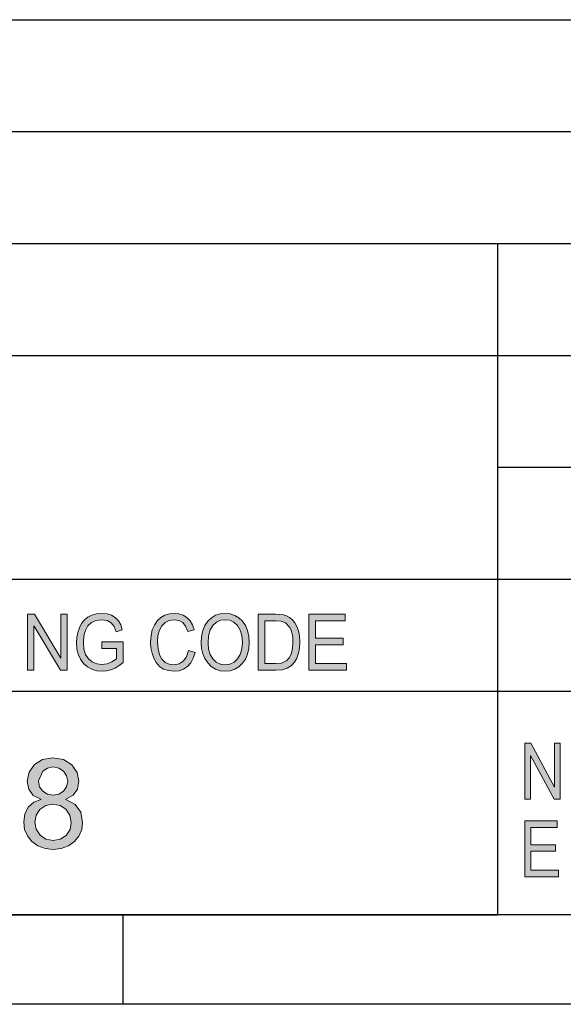
# Model space of a CAD drawing. Units: inches. Extents: x 20 to 414, y 6 to 291.
# Drawn here: x 359 to 383, y 6 to 50 of the extents above; entities that cross this region are included whole.
import ezdxf

# ---------------------------------------------------------------- set-up
doc = ezdxf.new("R2010")
doc.units = ezdxf.units.IN
doc.header["$MEASUREMENT"] = 0
doc.layers.add('Capa 1', color=7, linetype='Continuous')

msp = doc.modelspace()

# ---------------------------------------------------------------- hatches: boundary and pattern name
at = {"layer": 'Capa 1'}
for points in [[(360.757, 20.428), (360.451, 20.428), (359.276, 22.391), (359.269, 22.391), (359.269, 20.428), (358.987, 20.428), (358.987, 22.928), (359.291, 22.928), (360.467, 20.966), (360.473, 20.966), (360.473, 22.928), (360.757, 22.928)], [(363.252, 20.778), (363.079, 20.637), (362.899, 20.527), (362.713, 20.449), (362.521, 20.402), (362.322, 20.386), (362.076, 20.408), (361.855, 20.473), (361.659, 20.583), (361.487, 20.735), (361.349, 20.926), (361.25, 21.144), (361.191, 21.392), (361.171, 21.668), (361.185, 21.899), (361.228, 22.119), (361.3, 22.328), (361.401, 22.517), (361.528, 22.675), (361.682, 22.802), (361.864, 22.896), (362.07, 22.952), (362.301, 22.971), (362.537, 22.951), (362.739, 22.889), (362.908, 22.785), (363.045, 22.642), (363.149, 22.457), (363.218, 22.231), (362.951, 22.147), (362.864, 22.383), (362.726, 22.552), (362.538, 22.654), (362.301, 22.688), (362.052, 22.657), (361.847, 22.565), (361.687, 22.412), (361.572, 22.209), (361.502, 21.968), (361.479, 21.689), (361.505, 21.383), (361.579, 21.133), (361.704, 20.938), (361.877, 20.797), (362.084, 20.713), (362.307, 20.684), (362.537, 20.713), (362.755, 20.799), (362.964, 20.942), (362.964, 21.406), (362.301, 21.406), (362.301, 21.704), (363.252, 21.704)], [(366.474, 21.221), (366.392, 20.964), (366.277, 20.755), (366.13, 20.592), (365.956, 20.478), (365.761, 20.409), (365.544, 20.386), (365.286, 20.41), (365.066, 20.482), (364.883, 20.602), (364.738, 20.769), (364.628, 20.972), (364.549, 21.194), (364.502, 21.435), (364.486, 21.695), (364.505, 21.979), (364.56, 22.229), (364.653, 22.447), (364.783, 22.632), (364.942, 22.78), (365.122, 22.886), (365.324, 22.95), (365.547, 22.971), (365.755, 22.951), (365.942, 22.889), (366.109, 22.785), (366.248, 22.642), (366.357, 22.461), (366.436, 22.241), (366.144, 22.165), (366.051, 22.393), (365.92, 22.557), (365.751, 22.655), (365.544, 22.688), (365.318, 22.658), (365.132, 22.568), (364.985, 22.419), (364.879, 22.22), (364.816, 21.98), (364.795, 21.699), (364.817, 21.381), (364.883, 21.122), (364.994, 20.923), (365.142, 20.782), (365.316, 20.697), (365.518, 20.669), (365.756, 20.709), (365.946, 20.828), (366.087, 21.026), (366.177, 21.305)], [(373.241, 20.428), (371.56, 20.428), (371.56, 22.928), (373.189, 22.928), (373.189, 22.632), (371.858, 22.632), (371.858, 21.868), (373.102, 21.868), (373.102, 21.571), (371.858, 21.571), (371.858, 20.725), (373.241, 20.725)], [(382.794, 14.663), (382.522, 14.663), (381.477, 16.626), (381.472, 16.626), (381.472, 14.663), (381.221, 14.663), (381.221, 17.163), (381.491, 17.163), (382.536, 15.2), (382.542, 15.2), (382.542, 17.163), (382.794, 17.163)], [(382.715, 11.194), (381.221, 11.194), (381.221, 13.694), (382.668, 13.694), (382.668, 13.397), (381.486, 13.397), (381.486, 12.633), (382.592, 12.633), (382.592, 12.337), (381.486, 12.337), (381.486, 11.49), (382.715, 11.49)]]:
    msp.add_hatch(color=7, dxfattribs=at).paths.add_polyline_path(points)
h = msp.add_hatch(color=7, dxfattribs=at)
h.paths.add_polyline_path([(367.82, 20.669), (368.033, 20.698), (368.218, 20.787), (368.374, 20.935), (368.493, 21.135), (368.564, 21.382), (368.589, 21.675), (368.565, 21.975), (368.492, 22.225), (368.371, 22.426), (368.214, 22.571), (368.032, 22.659), (367.826, 22.688), (367.614, 22.659), (367.429, 22.574), (367.27, 22.431), (367.149, 22.228), (367.077, 21.965), (367.052, 21.641), (367.076, 21.37), (367.147, 21.135), (367.266, 20.937), (367.422, 20.788), (367.607, 20.699)])
h.paths.add_polyline_path([(367.823, 22.971), (368.049, 22.949), (368.252, 22.882), (368.435, 22.771), (368.596, 22.615), (368.728, 22.422), (368.822, 22.202), (368.878, 21.952), (368.897, 21.675), (368.878, 21.399), (368.822, 21.15), (368.727, 20.93), (368.595, 20.739), (368.433, 20.584), (368.251, 20.474), (368.047, 20.408), (367.823, 20.386), (367.591, 20.409), (367.384, 20.478), (367.2, 20.592), (367.04, 20.753), (366.911, 20.946), (366.818, 21.16), (366.762, 21.394), (366.744, 21.648), (366.762, 21.939), (366.819, 22.198), (366.912, 22.423), (367.043, 22.616), (367.205, 22.772), (367.388, 22.883), (367.594, 22.949)])
h = msp.add_hatch(color=7, dxfattribs=at)
h.paths.add_polyline_path([(369.591, 20.725), (370.073, 20.725), (370.335, 20.746), (370.57, 20.857), (370.68, 20.976), (370.768, 21.153), (370.827, 21.393), (370.846, 21.699), (370.839, 21.88), (370.816, 22.049), (370.774, 22.205), (370.705, 22.345), (370.521, 22.542), (370.317, 22.618), (370.064, 22.632), (369.591, 22.632)])
h.paths.add_polyline_path([(369.293, 22.928), (370.07, 22.928), (370.26, 22.923), (370.421, 22.905), (370.565, 22.865), (370.702, 22.792), (370.828, 22.686), (370.937, 22.546), (371.027, 22.378), (371.095, 22.185), (371.139, 21.96), (371.153, 21.692), (371.138, 21.428), (371.094, 21.189), (371.02, 20.974), (370.917, 20.783), (370.777, 20.628), (370.595, 20.517), (370.371, 20.451), (370.104, 20.428), (369.293, 20.428)])
h = msp.add_hatch(color=7, dxfattribs=at)
h.paths.add_polyline_path([(360.131, 12.826), (360.449, 12.882), (360.709, 13.05), (360.883, 13.307), (360.941, 13.631), (360.881, 13.956), (360.701, 14.218), (360.437, 14.389), (360.12, 14.447), (359.796, 14.387), (359.539, 14.209), (359.371, 13.95), (359.315, 13.642), (359.372, 13.323), (359.544, 13.061), (359.807, 12.885)])
h.paths.add_polyline_path([(360.131, 14.848), (360.384, 14.891), (360.592, 15.023), (360.733, 15.222), (360.78, 15.465), (360.733, 15.713), (360.589, 15.92), (360.379, 16.059), (360.125, 16.106), (359.869, 16.06), (359.661, 15.923), (359.478, 15.492), (359.526, 15.225), (359.667, 15.02), (359.877, 14.891)])
h.paths.add_polyline_path([(360.696, 14.654), (361.112, 14.434), (361.363, 14.093), (361.446, 13.631), (361.405, 13.306), (361.282, 13.019), (361.078, 12.769), (360.809, 12.576), (360.493, 12.461), (360.131, 12.422), (359.765, 12.461), (359.448, 12.577), (359.178, 12.771), (358.976, 13.024), (358.854, 13.316), (358.813, 13.647), (358.864, 14.003), (359.018, 14.31), (359.26, 14.538), (359.574, 14.654), (359.574, 14.665), (359.241, 14.838), (359.041, 15.108), (358.974, 15.475), (359.053, 15.881), (359.29, 16.212), (359.656, 16.435), (360.12, 16.51), (360.591, 16.433), (360.96, 16.204), (361.202, 15.866), (361.282, 15.465), (361.217, 15.114), (361.022, 14.847), (360.696, 14.665)])

# ---------------------------------------------------------------- linework, layer by layer
at = {"layer": 'Capa 1', "color": 7, "lineweight": 25}
for points in [[(283, 49.5), (410, 49.5)], [(283, 44.5), (410, 44.5)], [(275, 39.5), (380, 39.5)], [(283, 39.5), (410, 39.5)], [(380, 39.5), (380, 34.5)], [(380, 39.5), (410, 39.5)], [(380, 39.5), (380, 34.5)], [(275, 34.5), (380, 34.5)], [(380, 34.5), (380, 24.5)], [(380, 34.5), (410, 34.5)], [(380, 34.5), (380, 29.5)], [(380, 29.5), (410, 29.5)], [(380, 29.5), (380, 24.5)], [(275, 24.5), (380, 24.5)], [(380, 24.5), (410, 24.5)], [(380, 24.5), (380, 19.5)], [(315, 19.5), (380, 19.5)], [(380, 19.5), (380, 9.5)], [(380, 19.5), (410, 19.5)], [(410, 9.5), (24, 9.5)], [(315, 9.5), (380, 9.5)], [(363.25, 9.5), (363.25, 5.5)], [(414, 5.5), (20, 5.5)]]:
    msp.add_lwpolyline(points, dxfattribs=at)
at = {"layer": 'Capa 1', "lineweight": 0}
for points in [[(360.757, 20.428), (360.451, 20.428), (359.276, 22.391), (359.269, 22.391), (359.269, 20.428), (358.987, 20.428), (358.987, 22.928), (359.291, 22.928), (360.467, 20.966), (360.473, 20.966), (360.473, 22.928), (360.757, 22.928), (360.757, 20.428)], [(363.252, 20.778), (363.079, 20.637), (362.899, 20.527), (362.713, 20.449), (362.521, 20.402), (362.322, 20.386), (362.076, 20.408), (361.855, 20.473), (361.659, 20.583), (361.487, 20.735), (361.349, 20.926), (361.25, 21.144), (361.191, 21.392), (361.171, 21.668), (361.185, 21.899), (361.228, 22.119), (361.3, 22.328), (361.401, 22.517), (361.528, 22.675), (361.682, 22.802), (361.864, 22.896), (362.07, 22.952), (362.301, 22.971), (362.537, 22.951), (362.739, 22.889), (362.908, 22.785), (363.045, 22.642), (363.149, 22.457), (363.218, 22.231), (362.951, 22.147), (362.864, 22.383), (362.726, 22.552), (362.538, 22.654), (362.301, 22.688), (362.052, 22.657), (361.847, 22.565), (361.687, 22.412), (361.572, 22.209), (361.502, 21.968), (361.479, 21.689), (361.505, 21.383), (361.579, 21.133), (361.704, 20.938), (361.877, 20.797), (362.084, 20.713), (362.307, 20.684), (362.537, 20.713), (362.755, 20.799), (362.964, 20.942), (362.964, 21.406), (362.301, 21.406), (362.301, 21.704), (363.252, 21.704), (363.252, 20.778)], [(366.474, 21.221), (366.392, 20.964), (366.277, 20.755), (366.13, 20.592), (365.956, 20.478), (365.761, 20.409), (365.544, 20.386), (365.286, 20.41), (365.066, 20.482), (364.883, 20.602), (364.738, 20.769), (364.628, 20.972), (364.549, 21.194), (364.502, 21.435), (364.486, 21.695), (364.505, 21.979), (364.56, 22.229), (364.653, 22.447), (364.783, 22.632), (364.942, 22.78), (365.122, 22.886), (365.324, 22.95), (365.547, 22.971), (365.755, 22.951), (365.942, 22.889), (366.109, 22.785), (366.248, 22.642), (366.357, 22.461), (366.436, 22.241), (366.144, 22.165), (366.051, 22.393), (365.92, 22.557), (365.751, 22.655), (365.544, 22.688), (365.318, 22.658), (365.132, 22.568), (364.985, 22.419), (364.879, 22.22), (364.816, 21.98), (364.795, 21.699), (364.817, 21.381), (364.883, 21.122), (364.994, 20.923), (365.142, 20.782), (365.316, 20.697), (365.518, 20.669), (365.756, 20.709), (365.946, 20.828), (366.087, 21.026), (366.177, 21.305), (366.474, 21.221)], [(367.823, 22.971), (368.049, 22.949), (368.252, 22.882), (368.435, 22.771), (368.596, 22.615), (368.728, 22.422), (368.822, 22.202), (368.878, 21.952), (368.897, 21.675), (368.878, 21.399), (368.822, 21.15), (368.727, 20.93), (368.595, 20.739), (368.433, 20.584), (368.251, 20.474), (368.047, 20.408), (367.823, 20.386), (367.591, 20.409), (367.384, 20.478), (367.2, 20.592), (367.04, 20.753), (366.911, 20.946), (366.818, 21.16), (366.762, 21.394), (366.744, 21.648), (366.762, 21.939), (366.819, 22.198), (366.912, 22.423), (367.043, 22.616), (367.205, 22.772), (367.388, 22.883), (367.594, 22.949), (367.823, 22.971)], [(369.293, 22.928), (370.07, 22.928), (370.26, 22.923), (370.421, 22.905), (370.565, 22.865), (370.702, 22.792), (370.828, 22.686), (370.937, 22.546), (371.027, 22.378), (371.095, 22.185), (371.139, 21.96), (371.153, 21.692), (371.138, 21.428), (371.094, 21.189), (371.02, 20.974), (370.917, 20.783), (370.777, 20.628), (370.595, 20.517), (370.371, 20.451), (370.104, 20.428), (369.293, 20.428), (369.293, 22.928)], [(373.241, 20.428), (371.56, 20.428), (371.56, 22.928), (373.189, 22.928), (373.189, 22.632), (371.858, 22.632), (371.858, 21.868), (373.102, 21.868), (373.102, 21.571), (371.858, 21.571), (371.858, 20.725), (373.241, 20.725), (373.241, 20.428)], [(367.82, 20.669), (368.033, 20.698), (368.218, 20.787), (368.374, 20.935), (368.493, 21.135), (368.564, 21.382), (368.589, 21.675), (368.565, 21.975), (368.492, 22.225), (368.371, 22.426), (368.214, 22.571), (368.032, 22.659), (367.826, 22.688), (367.614, 22.659), (367.429, 22.574), (367.27, 22.431), (367.149, 22.228), (367.077, 21.965), (367.052, 21.641), (367.076, 21.37), (367.147, 21.135), (367.266, 20.937), (367.422, 20.788), (367.607, 20.699), (367.82, 20.669)], [(369.591, 20.725), (370.073, 20.725), (370.335, 20.746), (370.57, 20.857), (370.68, 20.976), (370.768, 21.153), (370.827, 21.393), (370.846, 21.699), (370.839, 21.88), (370.816, 22.049), (370.774, 22.205), (370.705, 22.345), (370.521, 22.542), (370.317, 22.618), (370.064, 22.632), (369.591, 22.632), (369.591, 20.725)], [(382.794, 14.663), (382.522, 14.663), (381.477, 16.626), (381.472, 16.626), (381.472, 14.663), (381.221, 14.663), (381.221, 17.163), (381.491, 17.163), (382.536, 15.2), (382.542, 15.2), (382.542, 17.163), (382.794, 17.163), (382.794, 14.663)], [(360.696, 14.654), (361.112, 14.434), (361.363, 14.093), (361.446, 13.631), (361.405, 13.306), (361.282, 13.019), (361.078, 12.769), (360.809, 12.576), (360.493, 12.461), (360.131, 12.422), (359.765, 12.461), (359.448, 12.577), (359.178, 12.771), (358.976, 13.024), (358.854, 13.316), (358.813, 13.647), (358.864, 14.003), (359.018, 14.31), (359.26, 14.538), (359.574, 14.654), (359.574, 14.665), (359.241, 14.838), (359.041, 15.108), (358.974, 15.475), (359.053, 15.881), (359.29, 16.212), (359.656, 16.435), (360.12, 16.51), (360.591, 16.433), (360.96, 16.204), (361.202, 15.866), (361.282, 15.465), (361.217, 15.114), (361.022, 14.847), (360.696, 14.665), (360.696, 14.654)], [(360.131, 14.848), (360.384, 14.891), (360.592, 15.023), (360.733, 15.222), (360.78, 15.465), (360.733, 15.713), (360.589, 15.92), (360.379, 16.059), (360.125, 16.106), (359.869, 16.06), (359.661, 15.923), (359.478, 15.492), (359.526, 15.225), (359.667, 15.02), (359.877, 14.891), (360.131, 14.848)], [(360.131, 12.826), (360.449, 12.882), (360.709, 13.05), (360.883, 13.307), (360.941, 13.631), (360.881, 13.956), (360.701, 14.218), (360.437, 14.389), (360.12, 14.447), (359.796, 14.387), (359.539, 14.209), (359.371, 13.95), (359.315, 13.642), (359.372, 13.323), (359.544, 13.061), (359.807, 12.885), (360.131, 12.826)], [(382.715, 11.194), (381.221, 11.194), (381.221, 13.694), (382.668, 13.694), (382.668, 13.397), (381.486, 13.397), (381.486, 12.633), (382.592, 12.633), (382.592, 12.337), (381.486, 12.337), (381.486, 11.49), (382.715, 11.49), (382.715, 11.194)]]:
    msp.add_lwpolyline(points, dxfattribs=at)

doc.saveas('drawing.dxf')
